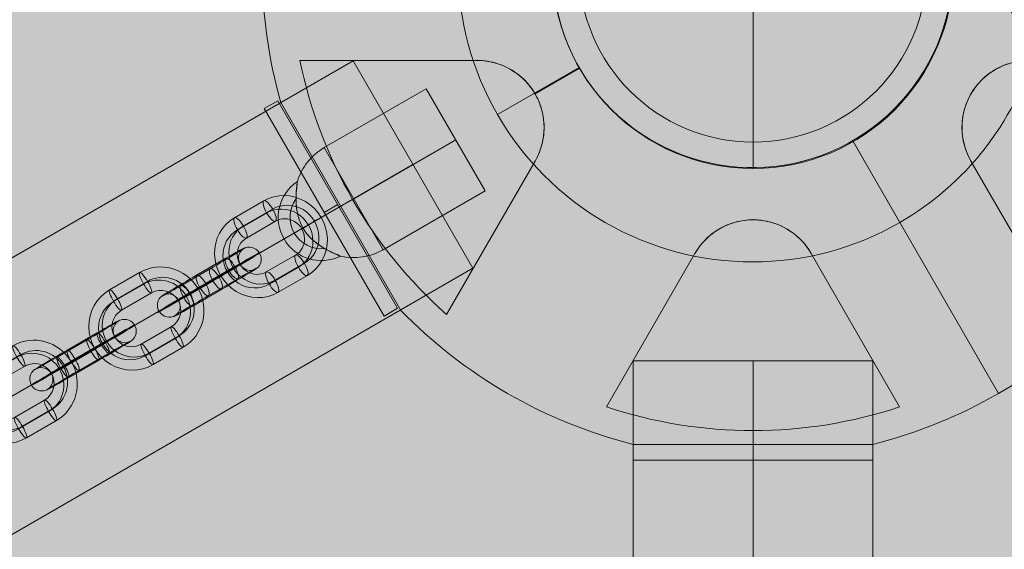
# Model space of a CAD drawing. Units: millimetres. Extents: x -16852 to 548, y -29099 to -20299.
# Drawn here: x -7551 to -7300, y -22180 to -22046 of the extents above; entities that cross this region are included whole.
import ezdxf

# ---------------------------------------------------------------- set-up
doc = ezdxf.new("R2010")
doc.units = ezdxf.units.MM
doc.header["$MEASUREMENT"] = 0
for name, color, linetype, lineweight in [('Level 8', 18, 'Continuous', 0), ('orbit - Level 25', 253, 'Continuous', 0), ('orbit - Level 26', 253, 'Continuous', 0), ('orbit 29m - Level 25', 7, 'Continuous', 0), ('orbit 29m_[ID]_14_[Material]_Unchanged_[Source]_Cell - Level 26', 7, 'Continuous', 0), ('orbit_[ID]_1_[Material]_Unchanged_[Source]_Cell - Level 26', 253, 'Continuous', 0), ('orbit_[ID]_7_[Material]_Unchanged_[Source]_Cell - Level 26', 253, 'Continuous', 0)]:
    doc.layers.add(name, color=color, linetype=linetype, lineweight=lineweight)

# ---------------------------------------------------------------- blocks, each defined once
blk = doc.blocks.new('From Smart Solid')
at = {"layer": 'orbit_[ID]_1_[Material]_Unchanged_[Source]_Cell - Level 26', "color": 7, "linetype": 'Continuous', "lineweight": 13}
for p, q in [((-30.5, 2), (30.5, 2)), ((-30.5, -2), (-30.5, 2)), ((0, -2), (0, 2)), ((0, -2), (0, 2)), ((30.5, -2), (30.5, 2)), ((-30.5, -2), (30.5, -2))]:
    blk.add_line(p, q, dxfattribs=at)
blk = doc.blocks.new('From Smart Solid_1')
at = {"layer": 'orbit_[ID]_1_[Material]_Unchanged_[Source]_Cell - Level 26', "color": 7, "linetype": 'Continuous', "lineweight": 13}
for p, q in [((-115.36, -23.5), (-70.27, -23.5)), ((-115.36, -23.5), (-70.27, -23.5)), ((-115.36, -23.5), (-70.27, -23.5)), ((-115.36, -23.5), (-70.27, -23.5)), ((-44.17, -25.5), (-55.62, -32.11)), ((-55.62, -32.11), (-44.17, -25.5)), ((-120.23, -34.2), (-89.73, -87.02)), ((25.5, -44.17), (62.5, -108.25)), ((25.5, -44.17), (62.5, -108.25)), ((-55.49, -49.11), (-78.03, -88.16)), ((-55.49, -49.11), (-78.03, -88.16)), ((-55.49, -49.11), (-78.03, -88.16)), ((-55.49, -49.11), (-78.03, -88.16)), ((78.03, -88.16), (55.49, -49.11)), ((78.03, -88.16), (55.49, -49.11)), ((78.03, -88.16), (55.49, -49.11)), ((78.03, -88.16), (55.49, -49.11)), ((-101.96, -58.87), (-104.98, -60.61)), ((-104.98, -60.61), (-101.96, -58.87)), ((-37.33, -111.66), (-14.78, -72.61)), ((-37.33, -111.66), (-14.78, -72.61)), ((-37.33, -111.66), (-14.78, -72.61)), ((-37.33, -111.66), (-14.78, -72.61)), ((14.78, -72.61), (37.33, -111.66)), ((14.78, -72.61), (37.33, -111.66)), ((14.78, -72.61), (37.33, -111.66)), ((14.78, -72.61), (37.33, -111.66)), ((30.5, -121.22), (-30.5, -121.22))]:
    blk.add_line(p, q, dxfattribs=at)
for radius, start, end in [(51, 0, 360), (51, 0, 360), (125, 164.1227, 195.8773), (117.73, 191.5138, 228.4862), (117.73, 191.5138, 228.4862), (117.73, 251.5138, 288.4862), (117.73, 251.5138, 288.4862)]:
    blk.add_arc((0, 0), radius, start, end, dxfattribs=at)
at = {"layer": 'orbit_[ID]_1_[Material]_Unchanged_[Source]_Cell - Level 26', "color": 7, "linetype": 'Continuous', "lineweight": 13, "extrusion": (0, 0, -1)}
for centre, radius, start, end in [((70.27, -40.57), 17.07, 90, 210), ((70.27, -40.57), 17.07, 90, 210), ((-70.27, -40.57), 17.07, 330, 90), ((-70.27, -40.57), 17.07, 330, 90), ((0, -81.14), 17.07, 30, 150), ((0, -81.14), 17.07, 30, 150), ((0, 0), 125, 284.1227, 315.8773), ((0, 0), 125, 224.1227, 255.8773)]:
    blk.add_arc(centre, radius, start, end, dxfattribs=at)
at = {"layer": 'orbit_[ID]_1_[Material]_Unchanged_[Source]_Cell - Level 26', "color": 7, "linetype": 'Continuous', "lineweight": 13}
for points, knots in [([(-55.49, -49.11), (-54.56, -47.5), (-53.85, -45.65), (-53.48, -43.66), (-53.18, -42.04), (-53.11, -40.29), (-53.32, -38.54), (-53.53, -36.78), (-54.04, -34.96), (-54.83, -33.29), (-55.52, -31.84), (-56.43, -30.45), (-57.48, -29.26), (-58.49, -28.13), (-59.64, -27.13), (-60.85, -26.33), (-62.16, -25.47), (-63.56, -24.81), (-64.95, -24.35), (-66.73, -23.77), (-68.54, -23.5), (-70.27, -23.5)], [0, 0, 0, 0, 0.176455, 0.176455, 0.176455, 0.319661, 0.319661, 0.319661, 0.464237, 0.464237, 0.464237, 0.589201, 0.589201, 0.589201, 0.708066, 0.708066, 0.708066, 0.836172, 0.836172, 0.836172, 1, 1, 1, 1]), ([(-55.49, -49.11), (-54.56, -47.5), (-53.85, -45.65), (-53.48, -43.66), (-53.18, -42.04), (-53.11, -40.29), (-53.32, -38.54), (-53.53, -36.78), (-54.04, -34.96), (-54.83, -33.29), (-55.52, -31.84), (-56.43, -30.45), (-57.48, -29.26), (-58.49, -28.13), (-59.64, -27.13), (-60.85, -26.33), (-62.16, -25.47), (-63.56, -24.81), (-64.95, -24.35), (-66.73, -23.77), (-68.54, -23.5), (-70.27, -23.5)], [0, 0, 0, 0, 0.176455, 0.176455, 0.176455, 0.319661, 0.319661, 0.319661, 0.464237, 0.464237, 0.464237, 0.589201, 0.589201, 0.589201, 0.708066, 0.708066, 0.708066, 0.836172, 0.836172, 0.836172, 1, 1, 1, 1]), ([(70.27, -23.5), (68.41, -23.5), (66.46, -23.81), (64.55, -24.49), (63, -25.04), (61.45, -25.85), (60.04, -26.91), (58.62, -27.97), (57.3, -29.32), (56.24, -30.84), (55.33, -32.16), (54.59, -33.64), (54.08, -35.15), (53.6, -36.59), (53.32, -38.08), (53.23, -39.53), (53.14, -41.09), (53.26, -42.64), (53.56, -44.07), (53.95, -45.9), (54.62, -47.61), (55.49, -49.11)], [0, 0, 0, 0, 0.176452, 0.176452, 0.176452, 0.319658, 0.319658, 0.319658, 0.464235, 0.464235, 0.464235, 0.589199, 0.589199, 0.589199, 0.708064, 0.708064, 0.708064, 0.83617, 0.83617, 0.83617, 1, 1, 1, 1]), ([(70.27, -23.5), (68.41, -23.5), (66.46, -23.81), (64.55, -24.49), (63, -25.04), (61.45, -25.85), (60.04, -26.91), (58.62, -27.97), (57.3, -29.32), (56.24, -30.84), (55.33, -32.16), (54.59, -33.64), (54.08, -35.15), (53.6, -36.59), (53.32, -38.08), (53.23, -39.53), (53.14, -41.09), (53.26, -42.64), (53.56, -44.07), (53.95, -45.9), (54.62, -47.61), (55.49, -49.11)], [0, 0, 0, 0, 0.176452, 0.176452, 0.176452, 0.319658, 0.319658, 0.319658, 0.464235, 0.464235, 0.464235, 0.589199, 0.589199, 0.589199, 0.708064, 0.708064, 0.708064, 0.83617, 0.83617, 0.83617, 1, 1, 1, 1]), ([(14.78, -72.61), (13.86, -71), (12.61, -69.46), (11.07, -68.15), (9.82, -67.08), (8.34, -66.14), (6.72, -65.45), (5.09, -64.75), (3.25, -64.28), (1.41, -64.13), (-0.19, -64), (-1.84, -64.1), (-3.4, -64.41), (-4.88, -64.72), (-6.32, -65.22), (-7.62, -65.87), (-9.02, -66.57), (-10.29, -67.44), (-11.39, -68.42), (-12.78, -69.67), (-13.92, -71.11), (-14.78, -72.61)], [0, 0, 0, 0, 0.176452, 0.176452, 0.176452, 0.319658, 0.319658, 0.319658, 0.464235, 0.464235, 0.464235, 0.589199, 0.589199, 0.589199, 0.708064, 0.708064, 0.708064, 0.83617, 0.83617, 0.83617, 1, 1, 1, 1]), ([(14.78, -72.61), (13.86, -71), (12.61, -69.46), (11.07, -68.15), (9.82, -67.08), (8.34, -66.14), (6.72, -65.45), (5.09, -64.75), (3.25, -64.28), (1.41, -64.13), (-0.19, -64), (-1.84, -64.1), (-3.4, -64.41), (-4.88, -64.72), (-6.32, -65.22), (-7.62, -65.87), (-9.02, -66.57), (-10.29, -67.44), (-11.39, -68.42), (-12.78, -69.67), (-13.92, -71.11), (-14.78, -72.61)], [0, 0, 0, 0, 0.176452, 0.176452, 0.176452, 0.319658, 0.319658, 0.319658, 0.464235, 0.464235, 0.464235, 0.589199, 0.589199, 0.589199, 0.708064, 0.708064, 0.708064, 0.83617, 0.83617, 0.83617, 1, 1, 1, 1])]:
    blk.add_open_spline(points, degree=3, knots=knots, dxfattribs=at)
for p in [(-70.27, -23.5), (-70.27, -23.5), (-55.49, -32.04), (-55.49, -32.04), (55.49, -32.04), (55.49, -32.04), (-55.49, -49.11), (-55.49, -49.11), (55.49, -49.11), (55.49, -49.11), (0, -64.07), (0, -64.07), (-14.78, -72.61), (-14.78, -72.61), (14.78, -72.61), (14.78, -72.61)]:
    blk.add_point(p, dxfattribs=at)
blk = doc.blocks.new('From Smart Solid_6')
at = {"layer": 'orbit_[ID]_1_[Material]_Unchanged_[Source]_Cell - Level 26', "color": 7, "linetype": 'Continuous', "lineweight": 13}
for p, q in [((-16.98, 25.41), (-13.52, 27.41)), ((-16.98, 25.41), (13.52, -27.41)), ((-13.52, 27.41), (16.98, -25.41)), ((-1.73, -1), (1.73, 1)), ((-1.73, -1), (1.73, 1)), ((13.52, -27.41), (16.98, -25.41))]:
    blk.add_line(p, q, dxfattribs=at)
blk = doc.blocks.new('orbit')
at = {"layer": 'orbit_[ID]_1_[Material]_Unchanged_[Source]_Cell - Level 26', "color": 7, "linetype": 'Continuous', "lineweight": 13}
for name, p in [('From Smart Solid_1', (-7363.8525, -22032.439)), ('From Smart Solid_6', (-7471.3155, -22093.617)), ('From Smart Solid', (-7363.8525, -22155.6605))]:
    blk.add_blockref(name, p, dxfattribs=at)
blk = doc.blocks.new('From Smart Solid_14')
at = {"layer": 'orbit - Level 26', "color": 7, "linetype": 'Continuous', "lineweight": 13}
for p, q in [((-23.95, 44.17), (-35.95, 64.95)), ((-35.95, 64.95), (-23.95, 44.17)), ((-42.62, -25.5), (-63.41, -37.5)), ((39.05, -64.95), (27.05, -44.17)), ((27.05, -44.17), (39.05, -64.95))]:
    blk.add_line(p, q, dxfattribs=at)
for radius, start, end in [(75, 77.6292, 120), (51, 37.0634, 25.7334), (75, 300, 343.4935)]:
    blk.add_arc((1.55, 0), radius, start, end, dxfattribs=at)
at = {"layer": 'orbit - Level 26', "color": 7, "linetype": 'Continuous', "lineweight": 13, "extrusion": (0, 0, -1)}
for radius, start, end in [(75, 240, 60), (51, 154.2405, 142.9627)]:
    blk.add_arc((-1.55, 0), radius, start, end, dxfattribs=at)
at = {"layer": 'orbit - Level 26', "color": 7, "linetype": 'Continuous', "lineweight": 13}
for points, knots in [([(39.38, 36.21), (36.31, 41.41), (33.34, 46.44), (28, 55.48), (25.6, 59.54), (21.67, 66.2), (20.11, 68.84), (18.03, 72.37), (17.49, 73.29), (17.48, 73.29), (18.02, 72.38), (20.11, 68.85), (21.66, 66.21), (27.56, 56.22), (33.2, 46.68), (39.38, 36.21)], [0, 0, 0, 0, 0.125, 0.125, 0.25, 0.25, 0.375, 0.375, 0.5, 0.5, 0.625, 0.625, 0.75, 0.75, 1, 1, 1, 1]), ([(42.26, 30.72), (41.63, 31.56), (40.98, 32.38), (40.02, 33.62), (39.69, 34.03), (39.23, 34.66), (39.08, 34.87), (38.82, 35.31), (38.62, 35.64), (38.8, 35.73)], [0, 0, 0, 0, 0.5, 0.5, 0.75, 0.75, 0.875, 0.875, 1, 1, 1, 1]), ([(38.8, 35.73), (38.78, 35.72), (38.77, 35.7), (38.76, 35.69), (38.75, 35.67), (38.74, 35.65), (38.74, 35.63), (38.73, 35.61), (38.74, 35.57), (38.74, 35.54), (38.75, 35.48), (38.78, 35.42), (38.8, 35.36), (38.9, 35.13), (39.05, 34.92), (39.2, 34.7), (39.79, 33.86), (40.45, 33.06), (41.09, 32.25), (41.48, 31.75), (41.86, 31.25), (42.24, 30.74)], [0, 0, 0, 0, 0.01223, 0.01223, 0.01223, 0.024434, 0.024434, 0.024434, 0.040973, 0.040973, 0.040973, 0.073745, 0.073745, 0.073745, 0.199377, 0.199377, 0.199377, 0.69617, 0.69617, 0.69617, 1, 1, 1, 1]), ([(50.35, 16.8), (50.19, 16.69), (49.98, 17.01), (49.71, 17.45), (49.59, 17.68), (49.24, 18.38), (49.03, 18.85), (48.37, 20.28), (47.94, 21.23), (47.48, 22.16)], [0, 0, 0, 0, 0.125, 0.125, 0.25, 0.25, 0.5, 0.5, 1, 1, 1, 1]), ([(47.49, 22.14), (47.67, 21.76), (47.86, 21.38), (48.04, 21), (48.38, 20.28), (48.71, 19.55), (49.04, 18.82), (49.21, 18.46), (49.38, 18.1), (49.56, 17.74), (49.62, 17.62), (49.69, 17.5), (49.76, 17.39), (49.8, 17.31), (49.85, 17.23), (49.9, 17.15), (49.95, 17.08), (49.99, 17.01), (50.05, 16.95), (50.08, 16.9), (50.12, 16.86), (50.16, 16.83), (50.18, 16.82), (50.21, 16.8), (50.23, 16.79), (50.25, 16.79), (50.27, 16.78), (50.29, 16.78), (50.31, 16.78), (50.32, 16.79), (50.34, 16.8), (50.34, 16.8), (50.35, 16.8), (50.35, 16.8)], [0, 0, 0, 0, 0.203161, 0.203161, 0.203161, 0.585957, 0.585957, 0.585957, 0.778572, 0.778572, 0.778572, 0.843941, 0.843941, 0.843941, 0.888801, 0.888801, 0.888801, 0.930636, 0.930636, 0.930636, 0.958753, 0.958753, 0.958753, 0.973414, 0.973414, 0.973414, 0.985318, 0.985318, 0.985318, 0.99734, 0.99734, 0.99734, 1, 1, 1, 1]), ([(50.74, 16.97), (53.89, 11.64), (56.96, 6.43), (62.48, -2.91), (64.97, -7.13), (69.06, -14.05), (70.68, -16.8), (72.85, -20.48), (73.42, -21.43), (73.42, -21.43), (72.86, -20.48), (70.68, -16.8), (69.06, -14.06), (64.97, -7.13), (62.49, -2.92), (56.96, 6.45), (53.91, 11.61), (50.74, 16.97)], [0, 0, 0, 0, 0.125, 0.125, 0.25, 0.25, 0.375, 0.375, 0.5, 0.5, 0.625, 0.625, 0.75, 0.75, 0.875, 0.875, 1, 1, 1, 1])]:
    blk.add_open_spline(points, degree=3, knots=knots, dxfattribs=at)
for points in [[(39.38, 36.21), (39.19, 36.05), (38.99, 35.89), (38.8, 35.73)], [(38.8, 35.73), (38.99, 35.89), (39.19, 36.05), (39.38, 36.21)], [(50.35, 16.8), (50.48, 16.86), (50.61, 16.91), (50.74, 16.97)], [(50.74, 16.97), (50.61, 16.91), (50.48, 16.86), (50.35, 16.8)]]:
    blk.add_open_spline(points, degree=3, dxfattribs=at)
blk = doc.blocks.new('From Smart Solid_15')
at = {"layer": 'orbit - Level 26', "color": 7, "linetype": 'Continuous', "lineweight": 13}
for p, q in [((30.22, -35.63), (-20.01, 51.36)), ((34.28, -30.24), (-13.31, 52.19)), ((37.83, -24.53), (-6.59, 52.41)), ((40.87, -18.51), (0.15, 52.03)), ((43.37, -12.23), (6.83, 51.05)), ((20.74, -45.23), (-33.06, 47.95)), ((25.68, -40.64), (-26.62, 49.95)), ((45.29, -5.78), (13.38, 49.49)), ((15.4, -49.35), (-39.3, 45.39)), ((-23.41, 4.37), (-45.29, 42.28))]:
    blk.add_line(p, q, dxfattribs=at)
for points, knots in [([(-45.29, 42.28), (-42.18, 44.07), (-38.95, 45.65), (-35.62, 46.98), (-27.76, 50.13), (-19.25, 51.97), (-10.79, 52.35), (-2.68, 52.7), (5.58, 51.73), (13.38, 49.49)], [0, 0, 0, 0, 0.177007, 0.177007, 0.177007, 0.597389, 0.597389, 0.597389, 1, 1, 1, 1]), ([(-17.75, -5.33), (-14.66, -3.54), (-11.56, -1.75), (-8.5, 0.01), (-1.24, 4.2), (5.94, 8.35), (12.45, 12.11), (18.68, 15.71), (24.45, 19.04), (29.34, 21.86)], [0, 0, 0, 0, 0.176366, 0.176366, 0.176366, 0.597075, 0.597075, 0.597075, 1, 1, 1, 1]), ([(-17.75, -5.32), (-14.65, -3.54), (-11.56, -1.75), (-8.5, 0.01), (-1.24, 4.2), (5.94, 8.35), (12.45, 12.11), (18.68, 15.71), (24.45, 19.04), (29.34, 21.86)], [0, 0, 0, 0, 0.176293, 0.176293, 0.176293, 0.59704, 0.59704, 0.59704, 1, 1, 1, 1]), ([(-13.45, -12.07), (-13.88, -11.1), (-14.38, -10.16), (-14.94, -9.24), (-15.31, -8.62), (-15.72, -8.01), (-16.15, -7.41), (-16.46, -6.99), (-16.78, -6.57), (-17.11, -6.16), (-17.27, -5.95), (-17.45, -5.75), (-17.61, -5.54), (-17.66, -5.47), (-17.71, -5.39), (-17.76, -5.31), (-17.94, -5), (-18.03, -4.65), (-18.16, -4.31), (-18.43, -3.64), (-18.71, -2.98), (-19.01, -2.34), (-19.32, -1.69), (-19.65, -1.06), (-20.01, -0.44), (-20.45, 0.32), (-20.93, 1.06), (-21.44, 1.77)], [0, 0, 0, 0, 0.199457, 0.199457, 0.199457, 0.335572, 0.335572, 0.335572, 0.433267, 0.433267, 0.433267, 0.482717, 0.482717, 0.482717, 0.499368, 0.499368, 0.499368, 0.566738, 0.566738, 0.566738, 0.700549, 0.700549, 0.700549, 0.83439, 0.83439, 0.83439, 1, 1, 1, 1]), ([(-21.44, 1.77), (-20.85, 0.96), (-20.3, 0.1), (-19.81, -0.79), (-19.43, -1.47), (-19.08, -2.17), (-18.76, -2.89), (-18.44, -3.61), (-18.17, -4.35), (-17.86, -5.08)], [0, 0, 0, 0, 0.393276, 0.393276, 0.393276, 0.695523, 0.695523, 0.695523, 1, 1, 1, 1]), ([(-17.74, -5.34), (-17.74, -5.33), (-17.79, -5.25), (-17.83, -5.16), (-17.86, -5.08)], [0, 0, 0, 0, 0.043982, 1, 1, 1, 1]), ([(-17.59, -5.54), (-16.98, -6.36), (-16.33, -7.14), (-15.75, -7.98), (-15.31, -8.62), (-14.89, -9.29), (-14.51, -9.97), (-14.12, -10.65), (-13.77, -11.36), (-13.45, -12.07)], [0, 0, 0, 0, 0.392264, 0.392264, 0.392264, 0.694598, 0.694598, 0.694598, 1, 1, 1, 1]), ([(10.18, -52.7), (13.12, -50.98), (15.94, -49.06), (18.61, -46.96), (25.28, -41.73), (31.12, -35.27), (35.68, -28.13), (40.04, -21.29), (43.33, -13.65), (45.29, -5.78)], [0, 0, 0, 0, 0.169494, 0.169494, 0.169494, 0.593714, 0.593714, 0.593714, 1, 1, 1, 1]), ([(-12.49, -14.31), (-9.34, -19.63), (-6.27, -24.84), (-0.76, -34.18), (1.74, -38.4), (5.82, -45.32), (7.45, -48.07), (9.62, -51.75), (10.18, -52.7), (10.18, -52.7), (9.62, -51.75), (7.45, -48.07), (5.83, -45.33), (1.74, -38.4), (-0.75, -34.2), (-6.28, -24.82), (-9.33, -19.66), (-12.49, -14.31)], [0, 0, 0, 0, 0.125, 0.125, 0.25, 0.25, 0.375, 0.375, 0.5, 0.5, 0.625, 0.625, 0.75, 0.75, 0.875, 0.875, 1, 1, 1, 1])]:
    blk.add_open_spline(points, degree=3, knots=knots, dxfattribs=at)
for points in [[(-21.44, 1.77), (-22.08, 2.66), (-22.74, 3.52), (-23.41, 4.37)], [(-23.41, 4.37), (-22.74, 3.52), (-22.08, 2.66), (-21.44, 1.77)], [(-17.59, -5.54), (-17.64, -5.47), (-17.69, -5.4), (-17.74, -5.34)], [(-12.49, -14.31), (-12.8, -13.56), (-13.12, -12.82), (-13.45, -12.07)], [(-13.45, -12.07), (-13.12, -12.82), (-12.8, -13.56), (-12.49, -14.31)]]:
    blk.add_open_spline(points, degree=3, dxfattribs=at)
blk = doc.blocks.new('orbit_2')
at = {"layer": 'orbit - Level 26', "color": 7, "linetype": 'Continuous', "lineweight": 13}
for name, p in [('From Smart Solid_15', (-7302.2875, -22000.95)), ('From Smart Solid_14', (-7365.523, -22032.2225))]:
    blk.add_blockref(name, p, dxfattribs=at)
blk = doc.blocks.new('From Smart Solid_161')
at = {"layer": 'orbit_[ID]_7_[Material]_Unchanged_[Source]_Cell - Level 26', "color": 7, "linetype": 'Continuous', "lineweight": 13}
for q in [(0, 44.28), (-44.28, 0), (0, -44.28), (44.28, 0)]:
    blk.add_line((0, 0), q, dxfattribs=at)
blk.add_arc((0, 0), 44.28, 0, 360, dxfattribs=at)
blk = doc.blocks.new('From Smart Solid_162')
at = {"layer": 'orbit_[ID]_7_[Material]_Unchanged_[Source]_Cell - Level 26', "color": 7, "linetype": 'Continuous', "lineweight": 13}
for p, q in [((0, 44.28), (0, 51)), ((-44.28, 0), (-51, 0)), ((44.28, 0), (51, 0)), ((0, -44.28), (0, -51))]:
    blk.add_line(p, q, dxfattribs=at)
for radius in [51, 44.28]:
    blk.add_arc((0, 0), radius, 0, 360, dxfattribs=at)
blk = doc.blocks.new('From Smart Solid_163')
at = {"layer": 'orbit_[ID]_7_[Material]_Unchanged_[Source]_Cell - Level 26', "color": 7, "linetype": 'Continuous', "lineweight": 13}
blk.add_arc((0, 0), 51, 0, 360, dxfattribs=at)
at = {"layer": 'orbit_[ID]_7_[Material]_Unchanged_[Source]_Cell - Level 26', "color": 7, "linetype": 'Continuous', "lineweight": 13, "extrusion": (0, 0, -1)}
blk.add_arc((0, 0), 51, 0, 360, dxfattribs=at)
at = {"layer": 'orbit_[ID]_7_[Material]_Unchanged_[Source]_Cell - Level 26', "color": 7, "linetype": 'Continuous', "lineweight": 13}
for p in [(0, 51), (-51, 0), (51, 0), (0, -51)]:
    blk.add_point(p, dxfattribs=at)
blk = doc.blocks.new('From Smart Solid_164')
at = {"layer": 'orbit_[ID]_7_[Material]_Unchanged_[Source]_Cell - Level 26', "color": 7, "linetype": 'Continuous', "lineweight": 13}
for p, q in [((0, 51), (0, 51)), ((-51, 0), (-51, 0)), ((51, 0), (51, 0)), ((0, -51), (0, -51))]:
    blk.add_line(p, q, dxfattribs=at)
blk.add_arc((0, 0), 51, 0, 360, dxfattribs=at)
at = {"layer": 'orbit_[ID]_7_[Material]_Unchanged_[Source]_Cell - Level 26', "color": 7, "linetype": 'Continuous', "lineweight": 13, "extrusion": (0, 0, -1)}
blk.add_arc((0, 0), 51, 0, 360, dxfattribs=at)
blk = doc.blocks.new('orbit_5')
at = {"layer": 'orbit_[ID]_7_[Material]_Unchanged_[Source]_Cell - Level 26', "color": 7, "linetype": 'Continuous', "lineweight": 13}
for name, p in [('From Smart Solid_162', (-7363.8525, -22032.4385)), ('From Smart Solid_163', (-7363.8525, -22032.4385)), ('From Smart Solid_164', (-7363.8525, -22032.4385)), ('From Smart Solid_161', (-7363.8525, -22032.439))]:
    blk.add_blockref(name, p, dxfattribs=at)
blk = doc.blocks.new('From Smart Solid_186')
at = {"layer": 'orbit - Level 25', "color": 40, "lineweight": 13}
for p, q in [((30.5, 1400), (-30.5, 1400)), ((-30.5, -1400), (-30.5, 1400)), ((0, -1400), (0, 1400)), ((0, -1400), (0, 1400)), ((30.5, -1400), (30.5, 1400))]:
    blk.add_line(p, q, dxfattribs=at)
blk = doc.blocks.new('orbit_10')
at = {"layer": 'orbit - Level 25', "color": 40, "lineweight": 13}
blk.add_blockref('From Smart Solid_186', (-7363.8525, -23532.4385), dxfattribs=at)
blk = doc.blocks.new('From Smart Solid_187')
at = {"layer": 'orbit 29m_[ID]_14_[Material]_Unchanged_[Source]_Cell - Level 26', "color": 7, "linetype": 'Continuous', "lineweight": 13}
for p, q in [((-30.5, 2), (30.5, 2)), ((-30.5, -2), (-30.5, 2)), ((0, -2), (0, 2)), ((0, -2), (0, 2)), ((30.5, -2), (30.5, 2)), ((-30.5, -2), (30.5, -2))]:
    blk.add_line(p, q, dxfattribs=at)
blk = doc.blocks.new('From Smart Solid_188')
at = {"layer": 'orbit 29m_[ID]_14_[Material]_Unchanged_[Source]_Cell - Level 26', "color": 7, "linetype": 'Continuous', "lineweight": 13}
for p, q in [((-115.36, -23.5), (-70.27, -23.5)), ((-115.36, -23.5), (-70.27, -23.5)), ((-115.36, -23.5), (-70.27, -23.5)), ((-115.36, -23.5), (-70.27, -23.5)), ((-44.17, -25.5), (-55.62, -32.11)), ((-55.62, -32.11), (-44.17, -25.5)), ((-120.23, -34.2), (-89.73, -87.02)), ((25.5, -44.17), (62.5, -108.25)), ((25.5, -44.17), (62.5, -108.25)), ((-55.49, -49.11), (-78.03, -88.16)), ((-55.49, -49.11), (-78.03, -88.16)), ((-55.49, -49.11), (-78.03, -88.16)), ((-55.49, -49.11), (-78.03, -88.16)), ((78.03, -88.16), (55.49, -49.11)), ((78.03, -88.16), (55.49, -49.11)), ((78.03, -88.16), (55.49, -49.11)), ((78.03, -88.16), (55.49, -49.11)), ((-101.96, -58.87), (-104.98, -60.61)), ((-104.98, -60.61), (-101.96, -58.87)), ((-37.33, -111.66), (-14.78, -72.61)), ((-37.33, -111.66), (-14.78, -72.61)), ((-37.33, -111.66), (-14.78, -72.61)), ((-37.33, -111.66), (-14.78, -72.61)), ((14.78, -72.61), (37.33, -111.66)), ((14.78, -72.61), (37.33, -111.66)), ((14.78, -72.61), (37.33, -111.66)), ((14.78, -72.61), (37.33, -111.66)), ((30.5, -121.22), (-30.5, -121.22))]:
    blk.add_line(p, q, dxfattribs=at)
for radius, start, end in [(51, 0, 360), (51, 0, 360), (125, 164.1227, 195.8773), (117.73, 191.5138, 228.4862), (117.73, 191.5138, 228.4862), (117.73, 251.5138, 288.4862), (117.73, 251.5138, 288.4862)]:
    blk.add_arc((0, 0), radius, start, end, dxfattribs=at)
at = {"layer": 'orbit 29m_[ID]_14_[Material]_Unchanged_[Source]_Cell - Level 26', "color": 7, "linetype": 'Continuous', "lineweight": 13, "extrusion": (0, 0, -1)}
for centre, radius, start, end in [((70.27, -40.57), 17.07, 90, 210), ((70.27, -40.57), 17.07, 90, 210), ((-70.27, -40.57), 17.07, 330, 90), ((-70.27, -40.57), 17.07, 330, 90), ((0, -81.14), 17.07, 30, 150), ((0, -81.14), 17.07, 30, 150), ((0, 0), 125, 284.1227, 315.8773), ((0, 0), 125, 224.1227, 255.8773)]:
    blk.add_arc(centre, radius, start, end, dxfattribs=at)
at = {"layer": 'orbit 29m_[ID]_14_[Material]_Unchanged_[Source]_Cell - Level 26', "color": 7, "linetype": 'Continuous', "lineweight": 13}
for points, knots in [([(-55.49, -49.11), (-54.56, -47.5), (-53.85, -45.65), (-53.48, -43.66), (-53.18, -42.04), (-53.11, -40.29), (-53.32, -38.54), (-53.53, -36.78), (-54.04, -34.96), (-54.83, -33.29), (-55.52, -31.84), (-56.43, -30.45), (-57.48, -29.26), (-58.49, -28.13), (-59.64, -27.13), (-60.85, -26.33), (-62.16, -25.47), (-63.56, -24.81), (-64.95, -24.35), (-66.73, -23.77), (-68.54, -23.5), (-70.27, -23.5)], [0, 0, 0, 0, 0.176455, 0.176455, 0.176455, 0.319661, 0.319661, 0.319661, 0.464237, 0.464237, 0.464237, 0.589201, 0.589201, 0.589201, 0.708066, 0.708066, 0.708066, 0.836172, 0.836172, 0.836172, 1, 1, 1, 1]), ([(-55.49, -49.11), (-54.56, -47.5), (-53.85, -45.65), (-53.48, -43.66), (-53.18, -42.04), (-53.11, -40.29), (-53.32, -38.54), (-53.53, -36.78), (-54.04, -34.96), (-54.83, -33.29), (-55.52, -31.84), (-56.43, -30.45), (-57.48, -29.26), (-58.49, -28.13), (-59.64, -27.13), (-60.85, -26.33), (-62.16, -25.47), (-63.56, -24.81), (-64.95, -24.35), (-66.73, -23.77), (-68.54, -23.5), (-70.27, -23.5)], [0, 0, 0, 0, 0.176455, 0.176455, 0.176455, 0.319661, 0.319661, 0.319661, 0.464237, 0.464237, 0.464237, 0.589201, 0.589201, 0.589201, 0.708066, 0.708066, 0.708066, 0.836172, 0.836172, 0.836172, 1, 1, 1, 1]), ([(70.27, -23.5), (68.41, -23.5), (66.46, -23.81), (64.55, -24.49), (63, -25.04), (61.45, -25.85), (60.04, -26.91), (58.62, -27.97), (57.3, -29.32), (56.24, -30.84), (55.33, -32.16), (54.59, -33.64), (54.08, -35.15), (53.6, -36.59), (53.32, -38.08), (53.23, -39.53), (53.14, -41.09), (53.26, -42.64), (53.56, -44.07), (53.95, -45.9), (54.62, -47.61), (55.49, -49.11)], [0, 0, 0, 0, 0.176452, 0.176452, 0.176452, 0.319658, 0.319658, 0.319658, 0.464235, 0.464235, 0.464235, 0.589199, 0.589199, 0.589199, 0.708064, 0.708064, 0.708064, 0.83617, 0.83617, 0.83617, 1, 1, 1, 1]), ([(70.27, -23.5), (68.41, -23.5), (66.46, -23.81), (64.55, -24.49), (63, -25.04), (61.45, -25.85), (60.04, -26.91), (58.62, -27.97), (57.3, -29.32), (56.24, -30.84), (55.33, -32.16), (54.59, -33.64), (54.08, -35.15), (53.6, -36.59), (53.32, -38.08), (53.23, -39.53), (53.14, -41.09), (53.26, -42.64), (53.56, -44.07), (53.95, -45.9), (54.62, -47.61), (55.49, -49.11)], [0, 0, 0, 0, 0.176452, 0.176452, 0.176452, 0.319658, 0.319658, 0.319658, 0.464235, 0.464235, 0.464235, 0.589199, 0.589199, 0.589199, 0.708064, 0.708064, 0.708064, 0.83617, 0.83617, 0.83617, 1, 1, 1, 1]), ([(14.78, -72.61), (13.86, -71), (12.61, -69.46), (11.07, -68.15), (9.82, -67.08), (8.34, -66.14), (6.72, -65.45), (5.09, -64.75), (3.25, -64.28), (1.41, -64.13), (-0.19, -64), (-1.84, -64.1), (-3.4, -64.41), (-4.88, -64.72), (-6.32, -65.22), (-7.62, -65.87), (-9.02, -66.57), (-10.29, -67.44), (-11.39, -68.42), (-12.78, -69.67), (-13.92, -71.11), (-14.78, -72.61)], [0, 0, 0, 0, 0.176452, 0.176452, 0.176452, 0.319658, 0.319658, 0.319658, 0.464235, 0.464235, 0.464235, 0.589199, 0.589199, 0.589199, 0.708064, 0.708064, 0.708064, 0.83617, 0.83617, 0.83617, 1, 1, 1, 1]), ([(14.78, -72.61), (13.86, -71), (12.61, -69.46), (11.07, -68.15), (9.82, -67.08), (8.34, -66.14), (6.72, -65.45), (5.09, -64.75), (3.25, -64.28), (1.41, -64.13), (-0.19, -64), (-1.84, -64.1), (-3.4, -64.41), (-4.88, -64.72), (-6.32, -65.22), (-7.62, -65.87), (-9.02, -66.57), (-10.29, -67.44), (-11.39, -68.42), (-12.78, -69.67), (-13.92, -71.11), (-14.78, -72.61)], [0, 0, 0, 0, 0.176452, 0.176452, 0.176452, 0.319658, 0.319658, 0.319658, 0.464235, 0.464235, 0.464235, 0.589199, 0.589199, 0.589199, 0.708064, 0.708064, 0.708064, 0.83617, 0.83617, 0.83617, 1, 1, 1, 1])]:
    blk.add_open_spline(points, degree=3, knots=knots, dxfattribs=at)
for p in [(-70.27, -23.5), (-70.27, -23.5), (-55.49, -32.04), (-55.49, -32.04), (55.49, -32.04), (55.49, -32.04), (-55.49, -49.11), (-55.49, -49.11), (55.49, -49.11), (55.49, -49.11), (0, -64.07), (0, -64.07), (-14.78, -72.61), (-14.78, -72.61), (14.78, -72.61), (14.78, -72.61)]:
    blk.add_point(p, dxfattribs=at)
blk = doc.blocks.new('From Smart Solid_193')
at = {"layer": 'orbit 29m_[ID]_14_[Material]_Unchanged_[Source]_Cell - Level 26', "color": 7, "linetype": 'Continuous', "lineweight": 13}
for p, q in [((-16.98, 25.41), (-13.52, 27.41)), ((-16.98, 25.41), (13.52, -27.41)), ((-13.52, 27.41), (16.98, -25.41)), ((-1.73, -1), (1.73, 1)), ((-1.73, -1), (1.73, 1)), ((13.52, -27.41), (16.98, -25.41))]:
    blk.add_line(p, q, dxfattribs=at)
blk = doc.blocks.new('orbit 29m_1')
at = {"layer": 'orbit 29m_[ID]_14_[Material]_Unchanged_[Source]_Cell - Level 26', "color": 7, "linetype": 'Continuous', "lineweight": 13}
for name, p in [('From Smart Solid_188', (-7363.8525, -22032.439)), ('From Smart Solid_193', (-7471.3155, -22093.617)), ('From Smart Solid_187', (-7363.8525, -22155.6605))]:
    blk.add_blockref(name, p, dxfattribs=at)
blk = doc.blocks.new('From Smart Solid_208')
at = {"layer": 'orbit 29m - Level 25', "color": 40, "lineweight": 13}
for p, q in [((30.5, 1400), (-30.5, 1400)), ((-30.5, -1400), (-30.5, 1400)), ((0, -1400), (0, 1400)), ((0, -1400), (0, 1400)), ((30.5, -1400), (30.5, 1400))]:
    blk.add_line(p, q, dxfattribs=at)
blk = doc.blocks.new('orbit 29m_3')
at = {"layer": 'orbit 29m - Level 25', "color": 40, "lineweight": 13}
blk.add_blockref('From Smart Solid_208', (-7363.8525, -23532.4385), dxfattribs=at)
blk = doc.blocks.new('From Smart Solid_323')
at = {"layer": 'orbit - Level 26', "color": 252}
for p, q in [((-9.27, 7.35), (-1.84, 11.64)), ((-8.51, 4.26), (-1.08, 8.55)), ((-7, 5.26), (0.43, 9.55)), ((-6.24, 2.17), (1.19, 6.46)), ((6.24, -2.17), (-1.19, -6.46)), ((8.51, -4.26), (1.08, -8.55)), ((7, -5.26), (-0.43, -9.55)), ((9.27, -7.35), (1.84, -11.64))]:
    blk.add_line(p, q, dxfattribs=at)
at = {"layer": 'orbit - Level 26', "color": 252, "extrusion": (0, 0, -1)}
for centre, major_axis, start_param, end_param in [((3.72, 2.15), (6.08, -9.17), 3.200376, 6.341969), ((2.96, 1.65), (4.42, -6.67), 3.200376, 6.341969), ((4.47, 2.65), (4.42, -6.67), 3.200376, 6.341969), ((3.72, 2.15), (2.76, -4.17), 3.200376, 6.341969), ((-3.72, -2.15), (6.08, -9.17), 0.058783, 3.200376), ((-2.96, -1.65), (4.42, -6.67), 0.058783, 3.200376), ((-4.47, -2.65), (4.42, -6.67), 0.058783, 3.200376), ((-3.72, -2.15), (2.76, -4.17), 0.058783, 3.200376)]:
    blk.add_ellipse(centre, major_axis=major_axis, ratio=0.953411, start_param=start_param, end_param=end_param, dxfattribs=at)
for centre, major_axis, ratio in [((-0.32, 9.05), (1.5, -2.6), 0.301154), ((-0.32, 9.05), (1.5, -2.6), 0.301154), ((-7.76, 4.76), (1.5, -2.6), 0.301154), ((-10.32, -5.96), (2.59, 1.52), 0.017723)]:
    blk.add_ellipse(centre, major_axis=major_axis, ratio=ratio, dxfattribs=at)
at = {"layer": 'orbit - Level 26', "color": 252}
for centre, major_axis, ratio in [((10.32, 5.96), (-2.59, -1.52), 0.017723), ((7.76, -4.76), (-1.5, 2.6), 0.301154), ((0.32, -9.05), (-1.5, 2.6), 0.301154), ((0.32, -9.05), (-1.5, 2.6), 0.301154)]:
    blk.add_ellipse(centre, major_axis=major_axis, ratio=ratio, dxfattribs=at)
blk = doc.blocks.new('From Smart Solid_324')
at = {"layer": 'orbit - Level 26', "color": 252}
for p, q in [((-9.36, 7.3), (-1.72, 11.71)), ((-8.33, 4.36), (-0.69, 8.77)), ((-7.36, 5.05), (0.28, 9.46)), ((-6.34, 2.11), (1.3, 6.53)), ((6.34, -2.11), (-1.3, -6.53)), ((8.33, -4.36), (0.69, -8.78)), ((7.36, -5.05), (-0.28, -9.46)), ((9.36, -7.3), (1.72, -11.71))]:
    blk.add_line(p, q, dxfattribs=at)
at = {"layer": 'orbit - Level 26', "color": 252, "extrusion": (0, 0, -1)}
for centre, major_axis, start_param, end_param in [((3.82, 2.21), (6.35, -8.98), 3.231683, 6.373275), ((3.33, 1.86), (4.62, -6.53), 3.231683, 6.373275), ((4.31, 2.55), (4.62, -6.53), 3.231683, 6.373275), ((-3.82, -2.21), (6.35, -8.98), 0.09009, 3.231683), ((-3.33, -1.86), (4.62, -6.53), 0.09009, 3.231683), ((3.82, 2.21), (2.89, -4.08), 3.231683, 6.373275), ((-4.3, -2.55), (4.62, -6.53), 0.09009, 3.231683), ((-3.82, -2.21), (2.89, -4.08), 0.09009, 3.231683)]:
    blk.add_ellipse(centre, major_axis=major_axis, ratio=0.980176, start_param=start_param, end_param=end_param, dxfattribs=at)
for centre, major_axis, ratio in [((-0.21, 9.12), (1.5, -2.6), 0.197327), ((-0.21, 9.12), (1.5, -2.6), 0.197327), ((-7.85, 4.7), (1.5, -2.6), 0.197327), ((-10.61, -6.13), (2.59, 1.51), 0.017825)]:
    blk.add_ellipse(centre, major_axis=major_axis, ratio=ratio, dxfattribs=at)
at = {"layer": 'orbit - Level 26', "color": 252}
for centre, major_axis, ratio in [((10.61, 6.13), (-2.59, -1.51), 0.017825), ((7.85, -4.7), (-1.5, 2.6), 0.197327), ((0.21, -9.12), (-1.5, 2.6), 0.197327), ((0.21, -9.12), (-1.5, 2.6), 0.197327)]:
    blk.add_ellipse(centre, major_axis=major_axis, ratio=ratio, dxfattribs=at)
blk = doc.blocks.new('From Smart Solid_325')
at = {"layer": 'orbit - Level 26', "color": 252}
for p, q in [((-9.36, 7.3), (-1.72, 11.71)), ((-8.33, 4.36), (-0.69, 8.78)), ((-7.36, 5.05), (0.28, 9.46)), ((-6.34, 2.11), (1.3, 6.53)), ((6.34, -2.11), (-1.3, -6.53)), ((8.33, -4.36), (0.69, -8.77)), ((7.36, -5.05), (-0.28, -9.46)), ((9.36, -7.3), (1.72, -11.71))]:
    blk.add_line(p, q, dxfattribs=at)
at = {"layer": 'orbit - Level 26', "color": 252, "extrusion": (0, 0, -1)}
for centre, major_axis, start_param, end_param in [((3.82, 2.21), (6.35, -8.98), 3.231683, 6.373275), ((3.33, 1.86), (4.62, -6.53), 3.231683, 6.373275), ((4.31, 2.55), (4.62, -6.53), 3.231683, 6.373275), ((-3.82, -2.21), (6.35, -8.98), 0.09009, 3.231683), ((-3.33, -1.86), (4.62, -6.53), 0.09009, 3.231683), ((3.82, 2.21), (2.89, -4.08), 3.231683, 6.373275), ((-4.3, -2.55), (4.62, -6.53), 0.09009, 3.231683), ((-3.82, -2.21), (2.89, -4.08), 0.09009, 3.231683)]:
    blk.add_ellipse(centre, major_axis=major_axis, ratio=0.980176, start_param=start_param, end_param=end_param, dxfattribs=at)
for centre, major_axis, ratio in [((-0.21, 9.12), (1.5, -2.6), 0.197327), ((-0.21, 9.12), (1.5, -2.6), 0.197327), ((-7.85, 4.7), (1.5, -2.6), 0.197327), ((-10.61, -6.13), (2.59, 1.51), 0.017825)]:
    blk.add_ellipse(centre, major_axis=major_axis, ratio=ratio, dxfattribs=at)
at = {"layer": 'orbit - Level 26', "color": 252}
for centre, major_axis, ratio in [((10.61, 6.13), (-2.59, -1.51), 0.017825), ((7.85, -4.7), (-1.5, 2.6), 0.197327), ((0.21, -9.12), (-1.5, 2.6), 0.197327), ((0.21, -9.12), (-1.5, 2.6), 0.197327)]:
    blk.add_ellipse(centre, major_axis=major_axis, ratio=ratio, dxfattribs=at)
blk = doc.blocks.new('From Smart Solid_327')
at = {"layer": 'orbit - Level 26', "color": 252}
for p, q in [((-4.04, 1.3), (3.6, 5.71)), ((1.02, 3.88), (-6.62, -0.53)), ((-3.01, -1.63), (4.63, 2.78)), ((-2.04, -0.95), (5.6, 3.47)), ((2.04, 0.95), (-5.6, -3.47)), ((3.01, 1.64), (-4.63, -2.78)), ((-1.02, -3.88), (6.62, 0.53)), ((4.04, -1.3), (-3.6, -5.71))]:
    blk.add_line(p, q, dxfattribs=at)
at = {"layer": 'orbit - Level 26', "color": 252, "extrusion": (0, 0, -1)}
for centre, major_axis, start_param, end_param in [((2.31, 4.8), (6.91, 4.03), 4.911051, 8.052644), ((3.82, 2.21), (9.5, 5.54), 4.911051, 8.052644), ((3.82, 2.21), (4.32, 2.52), 4.911051, 8.052644), ((5.33, -0.38), (6.91, 4.03), 4.911051, 8.052644), ((-5.33, 0.38), (6.91, 4.03), 1.769459, 4.911051), ((-3.82, -2.21), (9.5, 5.54), 1.769459, 4.911051), ((-3.82, -2.21), (4.32, 2.52), 1.769459, 4.911051), ((-2.31, -4.8), (6.91, 4.03), 1.769459, 4.911051)]:
    blk.add_ellipse(centre, major_axis=major_axis, ratio=0.017825, start_param=start_param, end_param=end_param, dxfattribs=at)
for centre, major_axis, ratio in [((10.61, 6.13), (-1.73, 2.45), 0.980176), ((5.11, 3.12), (-1.5, 2.6), 0.197327), ((5.11, 3.12), (-1.5, 2.6), 0.197327), ((-2.53, -1.29), (-1.5, 2.6), 0.197327)]:
    blk.add_ellipse(centre, major_axis=major_axis, ratio=ratio, dxfattribs=at)
at = {"layer": 'orbit - Level 26', "color": 252}
for centre, major_axis, ratio in [((2.53, 1.29), (-1.5, 2.6), 0.197327), ((-5.11, -3.12), (-1.5, 2.6), 0.197327), ((-5.11, -3.12), (-1.5, 2.6), 0.197327), ((-10.61, -6.13), (-1.73, 2.45), 0.980176)]:
    blk.add_ellipse(centre, major_axis=major_axis, ratio=ratio, dxfattribs=at)
blk = doc.blocks.new('From Smart Solid_328')
at = {"layer": 'orbit - Level 26', "color": 252}
for p, q in [((-3.22, 1.78), (4.21, 6.07)), ((0.19, 3.4), (-7.24, -0.89)), ((-2.46, -1.31), (4.97, 2.98)), ((-0.95, -0.31), (6.48, 3.98)), ((0.95, 0.31), (-6.48, -3.98)), ((2.46, 1.31), (-4.97, -2.98)), ((-0.19, -3.4), (7.24, 0.89)), ((3.22, -1.78), (-4.21, -6.07))]:
    blk.add_line(p, q, dxfattribs=at)
at = {"layer": 'orbit - Level 26', "color": 252, "extrusion": (0, 0, -1)}
for centre, major_axis, start_param, end_param in [((2.2, 4.74), (6.9, 4.04), 5.018341, 8.159934), ((3.72, 2.15), (9.49, 5.56), 5.018341, 8.159934), ((3.72, 2.15), (4.32, 2.53), 5.018341, 8.159934), ((5.23, -0.44), (6.9, 4.04), 5.018341, 8.159934), ((-5.23, 0.44), (6.9, 4.04), 1.876748, 5.018341), ((-3.72, -2.15), (9.49, 5.56), 1.876748, 5.018341), ((-3.72, -2.15), (4.32, 2.53), 1.876748, 5.018341), ((-2.2, -4.74), (6.9, 4.04), 1.876748, 5.018341)]:
    blk.add_ellipse(centre, major_axis=major_axis, ratio=0.017723, start_param=start_param, end_param=end_param, dxfattribs=at)
for centre, major_axis, ratio in [((10.32, 5.96), (-1.66, 2.5), 0.953411), ((5.73, 3.48), (-1.5, 2.6), 0.301154), ((5.73, 3.48), (-1.5, 2.6), 0.301154), ((-1.7, -0.81), (-1.5, 2.6), 0.301154)]:
    blk.add_ellipse(centre, major_axis=major_axis, ratio=ratio, dxfattribs=at)
at = {"layer": 'orbit - Level 26', "color": 252}
for centre, major_axis, ratio in [((1.7, 0.81), (-1.5, 2.6), 0.301154), ((-5.73, -3.48), (-1.5, 2.6), 0.301154), ((-5.73, -3.48), (-1.5, 2.6), 0.301154), ((-10.32, -5.96), (-1.66, 2.5), 0.953411)]:
    blk.add_ellipse(centre, major_axis=major_axis, ratio=ratio, dxfattribs=at)
blk = doc.blocks.new('From Smart Solid_337')
at = {"layer": 'orbit - Level 25', "color": 174, "lineweight": 13}
for p, q in [((-1227.69, -673.59), (1197.19, 726.41)), ((1197.19, 726.41), (1227.69, 673.59)), ((-1212.44, -700), (1212.44, 700)), ((-1212.44, -700), (1212.44, 700)), ((-1197.19, -726.41), (1227.69, 673.59))]:
    blk.add_line(p, q, dxfattribs=at)
blk = doc.blocks.new('From Smart Solid_357')
at = {"layer": 'orbit - Level 26', "color": 252}
for p, q in [((11.35, 21.87), (-14.63, 6.87)), ((11.35, 21.87), (26.35, -4.11)), ((18.85, 8.88), (-7.13, -6.12)), ((18.85, 8.88), (-7.13, -6.12)), ((-14.63, 6.87), (0.37, -19.11)), ((26.35, -4.11), (0.37, -19.11)), ((-20.05, -13.58), (-7.13, -6.12)), ((-7.13, -6.12), (-20.05, -13.58)), ((-24.88, -16.37), (-20.01, -13.56))]:
    blk.add_line(p, q, dxfattribs=at)
blk.add_arc((-7.13, -6.12), 15, 120, 163.0219, dxfattribs=at)
at = {"layer": 'orbit - Level 26', "color": 252, "extrusion": (0, 0, -1)}
for centre, radius, start, end in [((15.35, -10.87), 11, 243.912, 56.1776), ((15.35, -10.87), 8, 264.5513, 35.5902), ((15.35, -10.87), 8, 264.609, 35.5521), ((7.13, -6.12), 15, 240, 283.1108)]:
    blk.add_arc(centre, radius, start, end, dxfattribs=at)
at = {"layer": 'orbit - Level 26', "color": 252}
blk.add_open_spline([(-11.47, -20.34), (-11.05, -20.52), (-10.71, -20.65), (-10.42, -20.76), (-10.49, -20.74), (-11.25, -20.43), (-12.31, -19.99), (-15.35, -18.44), (-17.24, -17.15), (-19.43, -14.63), (-20.07, -13.65), (-21.02, -11.61), (-21.33, -10.55), (-21.73, -8.39), (-21.82, -7.25), (-21.82, -4.94), (-21.73, -3.74), (-21.56, -2.37), (-21.51, -1.99), (-21.46, -1.66), (-21.47, -1.72), (-21.58, -2.49), (-21.73, -3.65), (-21.91, -7.03), (-21.73, -9.37), (-20.65, -12.52), (-20.11, -13.58), (-18.8, -15.44), (-18.04, -16.23), (-16.34, -17.68), (-15.39, -18.32), (-13.39, -19.47), (-12.31, -19.98), (-11.47, -20.34)], degree=3, knots=[0, 0, 0, 0, 0.03125, 0.03125, 0.0625, 0.0625, 0.125, 0.125, 0.25, 0.25, 0.3125, 0.3125, 0.375, 0.375, 0.4375, 0.4375, 0.5, 0.5, 0.53125, 0.53125, 0.5625, 0.5625, 0.625, 0.625, 0.75, 0.75, 0.8125, 0.8125, 0.875, 0.875, 0.9375, 0.9375, 1, 1, 1, 1], dxfattribs=at)
blk = doc.blocks.new('orbit_13')
at = {"layer": 'orbit - Level 25', "color": 174, "lineweight": 13}
blk.add_blockref('From Smart Solid_337', (-8662.891, -22782.439), dxfattribs=at)
at = {"layer": 'orbit - Level 26', "color": 252}
for name, p in [('From Smart Solid_357', (-7458.3895, -22085.014)), ('From Smart Solid_323', (-7486.6005, -22103.317)), ('From Smart Solid_328', (-7502.289, -22112.38)), ('From Smart Solid_324', (-7518.3125, -22121.6385)), ('From Smart Solid_327', (-7534.44, -22130.958)), ('From Smart Solid_325', (-7550.5675, -22140.277))]:
    blk.add_blockref(name, p, dxfattribs=at)

msp = doc.modelspace()

# ---------------------------------------------------------------- linework, layer by layer
at = {"layer": 'Level 8', "color": 98, "linetype": 'Continuous', "lineweight": 0, "extrusion": (0, 0, -1)}
msp.add_solid([(-148.04, -20298.76), (16851.96, -20298.76), (-148.04, -28698.76), (16851.96, -28698.76)], dxfattribs=at)

# ---------------------------------------------------------------- block references
at = {"layer": 'Level 8', "color": 7, "linetype": 'Continuous', "lineweight": 0}
for name in ['orbit', 'orbit 29m_1', 'orbit_2', 'orbit_5', 'orbit_13', 'orbit_10', 'orbit 29m_3']:
    msp.add_blockref(name, (0, 0), dxfattribs=at)

doc.saveas('drawing.dxf')
